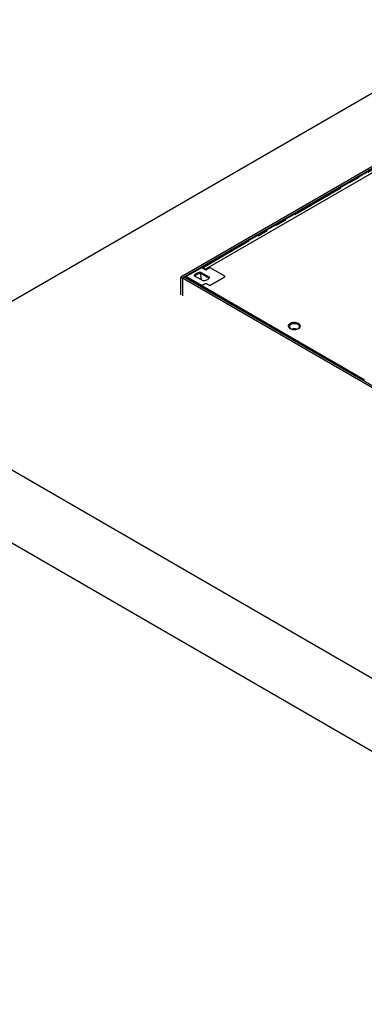
# Model space of a CAD drawing. Units: millimetres. Extents: x 0 to 420, y 0 to 297.
# Drawn here: x 209 to 251, y 79 to 197 of the extents above; entities that cross this region are included whole.
import ezdxf

# ---------------------------------------------------------------- set-up
doc = ezdxf.new("R2010")
doc.units = ezdxf.units.MM
doc.linetypes.add('PHANTOM', pattern=[12.7, 6.35, -1.27, 1.27, -1.27, 1.27, -1.27])

msp = doc.modelspace()

# ---------------------------------------------------------------- linework, layer by layer
at = {"color": 7, "linetype": 'Continuous', "lineweight": 25}
for p, q in [((299.50385, 215.90672), (191.08081, 153.31543)), ((280.64766, 196.2485), (228.79317, 166.31354)), ((280.83623, 196.13965), (228.98173, 166.20468)), ((278.67991, 194.79249), (231.33312, 167.45977)), ((279.13331, 194.60247), (231.75717, 167.25281)), ((229.42047, 166.38683), (231.30609, 167.47538)), ((231.12662, 167.41257), (231.16952, 167.39653)), ((231.30609, 167.47538), (231.7775, 167.20324)), ((231.75717, 167.25281), (231.45375, 167.42797)), ((231.7775, 167.20324), (232.2489, 167.47538)), ((232.24876, 167.4753), (232.19592, 167.5058)), ((232.2489, 167.47538), (234.01667, 166.45487)), ((228.79317, 166.31354), (228.98173, 166.20468)), ((228.79317, 164.20087), (228.79317, 166.31354)), ((229.17029, 166.31354), (228.98173, 166.20468)), ((322.88551, 111.99518), (228.98173, 166.20468)), ((228.98173, 166.20468), (228.98173, 164.09202)), ((323.07407, 112.10404), (229.17029, 166.31354)), ((229.21743, 166.31042), (229.32826, 166.269)), ((229.42047, 166.32223), (229.32826, 166.269)), ((229.32826, 166.269), (229.33539, 166.21823)), ((231.30609, 165.29829), (229.42047, 166.38683)), ((229.42047, 166.26816), (229.42047, 166.38683)), ((229.42049, 166.25073), (231.21183, 165.21661)), ((231.29165, 165.17053), (229.42313, 166.24921)), ((231.47057, 165.85646), (230.38736, 166.48178)), ((231.25067, 165.98341), (231.13954, 166.78089)), ((231.14161, 166.9172), (232.22482, 166.29188)), ((231.14161, 166.78111), (231.14161, 166.9172)), ((231.14161, 166.78111), (232.17226, 166.18613)), ((231.75717, 167.25281), (231.75717, 167.21497)), ((234.01667, 166.3188), (232.2489, 165.29829)), ((232.2489, 165.29813), (234.01667, 166.31864)), ((234.06548, 166.38667), (234.06548, 166.38683)), ((231.14112, 165.1758), (231.21183, 165.21661)), ((231.21183, 165.21661), (231.21183, 165.13498)), ((231.30599, 165.29807), (231.7775, 165.57027)), ((231.30599, 165.29807), (250.775, 154.05885)), ((231.30599, 165.18817), (231.30599, 165.29807)), ((231.30599, 165.18817), (250.775, 153.94895)), ((231.7775, 165.57042), (231.30609, 165.29829)), ((231.30609, 165.29813), (231.30609, 165.29829)), ((231.30609, 165.18797), (231.30609, 165.18811)), ((232.2489, 165.29829), (231.7775, 165.57042)), ((231.7775, 165.57027), (231.7775, 165.57042)), ((231.7775, 165.57027), (232.2489, 165.29813)), ((232.2489, 165.29813), (232.2489, 165.29829)), ((191.08081, 153.31543), (304.21789, 88.00278)), ((250.775, 154.05885), (250.7751, 154.05891)), ((250.775, 153.94895), (250.775, 154.05885)), ((191.08081, 144.60566), (304.21789, 79.29301))]:
    msp.add_line(p, q, dxfattribs=at)
at = {"color": 8, "linetype": 'PHANTOM', "lineweight": 18}
for p, q in [((231.45375, 167.42797), (278.82989, 194.77763)), ((231.45375, 167.42797), (231.45375, 167.39013)), ((234.01667, 166.31864), (234.01667, 166.3188))]:
    msp.add_line(p, q, dxfattribs=at)
at = {"color": 7, "linetype": 'Continuous', "lineweight": 25, "flags": 128}
for points in [[(230.38736, 166.48178), (230.42288, 166.56103), (230.47878, 166.63625), (230.55377, 166.70571), (230.64612, 166.76782), (230.75371, 166.82114), (230.87404, 166.86443), (231.00435, 166.8967), (231.14161, 166.9172)], [(230.43992, 166.45144), (230.47878, 166.50016), (230.55377, 166.56962), (230.64612, 166.63173), (230.75371, 166.68505), (230.87404, 166.72834), (231.00435, 166.76061), (231.14161, 166.78111)], [(232.22482, 166.29188), (232.1893, 166.21264), (232.1334, 166.13741), (232.05841, 166.06795), (231.96606, 166.00584), (231.85847, 165.95253), (231.73814, 165.90923), (231.60784, 165.87696), (231.47057, 165.85646)], [(231.30617, 165.18807), (231.28253, 165.15862), (231.25175, 165.11194)], [(242.91173, 160.16001), (242.99599, 160.21827), (243.06087, 160.28428), (243.10429, 160.35592), (243.12486, 160.43088), (243.12191, 160.50676), (243.09554, 160.58111), (243.04659, 160.65155), (242.97665, 160.71581), (242.88795, 160.77184), (242.78335, 160.81781), (242.6662, 160.85227), (242.54029, 160.8741), (242.40964, 160.88259), (242.27847, 160.87749), (242.15098, 160.85894), (242.03128, 160.82756), (241.92321, 160.78433), (241.83025, 160.73067), (241.75538, 160.66828), (241.70101, 160.59918), (241.66888, 160.52558), (241.66004, 160.44986), (241.67476, 160.37444), (241.71257, 160.30175), (241.77226, 160.23412), (241.8519, 160.17374), (241.94894, 160.12253), (242.06026, 160.08215), (242.18228, 160.0539), (242.31108, 160.03867), (242.44252, 160.03697), (242.57237, 160.04884), (242.69646, 160.07391), (242.81081, 160.11137), (242.91173, 160.16001)], [(241.96892, 160.6395), (241.8922, 160.58518), (241.836, 160.52306), (241.8026, 160.45568), (241.79338, 160.3858), (241.80872, 160.31628), (241.84798, 160.24996), (241.90957, 160.18957), (241.99096, 160.13756), (242.08881, 160.09608), (242.19912, 160.06682), (242.31738, 160.05098), (242.43875, 160.0492), (242.55825, 160.06157), (242.67099, 160.08757), (242.77235, 160.12613), (242.8582, 160.17569), (242.925, 160.23421), (242.97004, 160.29929), (242.99146, 160.36828), (242.98838, 160.43834), (242.96094, 160.50661), (242.91025, 160.57029), (242.8384, 160.62678), (242.74831, 160.67376), (242.64369, 160.70932), (242.52882, 160.73198), (242.40839, 160.74084), (242.28734, 160.73552), (242.17062, 160.71624), (242.06301, 160.68379), (241.96892, 160.6395)], [(243.12437, 160.42696), (243.11162, 160.4795), (243.07381, 160.55219), (243.01412, 160.61981), (242.93447, 160.68019), (242.83743, 160.7314), (242.72611, 160.77178), (242.60409, 160.80004), (242.47529, 160.81526), (242.34386, 160.81696), (242.214, 160.80509), (242.08991, 160.78002), (241.97557, 160.74257), (241.87464, 160.69393)], [(250.72075, 153.87272), (250.75154, 153.9194), (250.7751, 153.94875)]]:
    msp.add_lwpolyline(points, dxfattribs=at)
at = {"color": 7, "linetype": 'Continuous', "lineweight": 25}
for centre, radius, start, end in [((231.35842, 167.28262), 0.17383, 56.7406614, 95.9214738), ((233.99085, 166.38683), 0.07277, 290.7834208, 69.2165792), ((233.99085, 166.38667), 0.07277, 290.7834208, 69.2165792), ((242.04107, 160.3432), 0.38822, 115.3855387, 167.5378718), ((242.39319, 159.20202), 0.91975, 73.3717303, 106.6282697), ((242.39319, 159.2711), 0.79218, 81.5800297, 98.4199703)]:
    msp.add_arc(centre, radius, start, end, dxfattribs=at)

doc.saveas('drawing.dxf')
